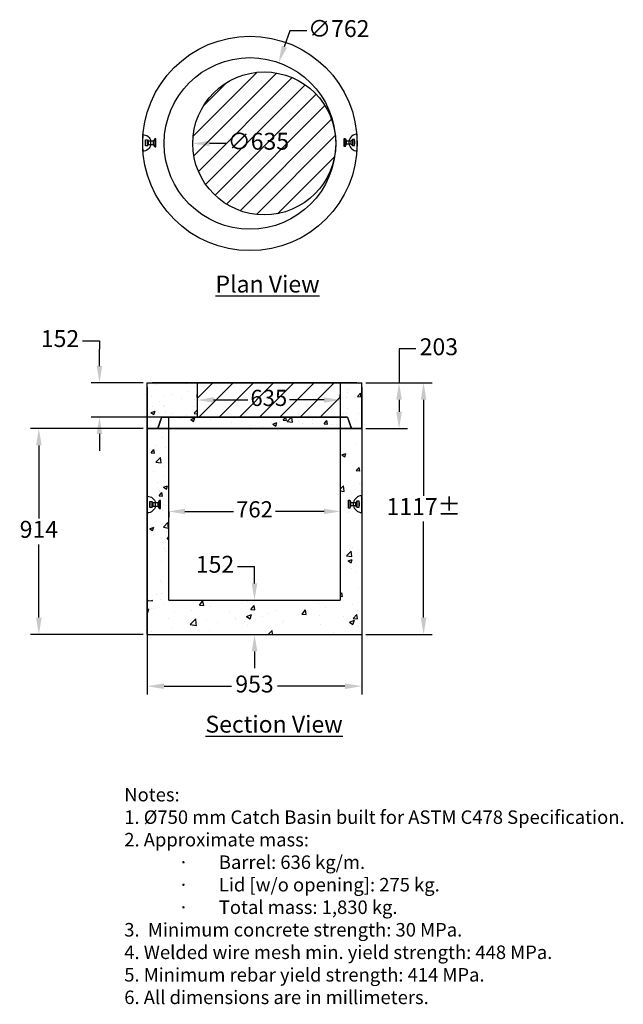
# Model space of a CAD drawing. Units: millimetres. Extents: x 171 to 2851, y 1800 to 6173.
import ezdxf

# ---------------------------------------------------------------- set-up
doc = ezdxf.new("R2010")
doc.units = ezdxf.units.MM
for name, color, linetype in [('DIMENSION', 5, 'Continuous'), ('Hatch', 36, 'Continuous'), ('OBJECT', 7, 'Continuous'), ('REBAR', 1, 'Continuous')]:
    doc.layers.add(name, color=color, linetype=linetype)
doc.styles.add('koni', font='SYMPHO_1.TTF')
doc.styles.add('LCG', font='CALIBRI.TTF')
doc.dimstyles.new('LCG DimStyle', dxfattribs={"dimscale": 40, "dimtxt": 2.5, "dimasz": 2.5, "dimexe": 1.25, "dimexo": 0.625, "dimtad": 0, "dimtih": 1, "dimtoh": 1, "dimdec": 0, "dimzin": 1, "dimdsep": 46, "dimtxsty": 'LCG', "dimcen": 0, "dimadec": 0, "dimazin": 0, "dimtfac": 1, "dimtdec": 0, "dimtofl": 0, "dimtmove": 1, "dimatfit": 3, "dimfxl": 1, "dimarcsym": 0})
pattern_1 = [(50, (-41184.61, -4157.27), (227.7308, -19.92386), [23.8125, -261.9375]), (355, (-41184.6, -4157.27), (-44.0535, 238.8208), [19.05, -209.55]), (100.451, (-41165.63, -4158.93), (183.6781, 218.8959), [20.2375, -222.6125]), (46.1842, (-41184.6, -4093.77), (338.8488, -52.553), [35.7187, -392.9062]), (96.6356, (-41156.37, -4098.15), (296.7553, 309.282), [30.3562, -333.9187]), (351.184, (-41184.6, -4093.77), (296.7558, 309.2814), [28.575, -314.325]), (21, (-41152.86, -4109.64), (189.5186, -127.8319), [23.8125, -261.9375]), (326, (-41152.86, -4109.64), (77.2525, 230.235), [19.05, -209.55]), (71.4514, (-41137.07, -4120.3), (266.7706, 102.4036), [20.2375, -222.6125]), (37.5, (-41184.61, -4157.27), (3.86075, 105.6938), [0, -207.01, 0, -212.725, 0, -210.34375]), (7.5, (-41184.61, -4157.27), (83.52458, 125.22572), [0, -121.285, 0, -202.2475, 0, -80.16875]), (327.5, (-41255.41, -4157.27), (169.48824, -7.16093), [0, -79.375, 0, -247.65, 0, -328.6125]), (317.5, (-41287.16, -4157.27), (185.1615, 31.7831), [0, -103.1875, 0, -164.465, 0, -233.3625])]
pattern_2 = [(50, (-41184.61, -3547.67), (182.18467, -15.9391), [19.05, -209.55]), (355, (-41184.61, -3547.67), (-35.2428, 191.05664), [15.24, -167.64]), (100.451, (-41169.43, -3549), (146.9425, 175.1167), [16.19, -178.09]), (46.1842, (-41184.6, -3496.87), (271.079, -42.0423), [28.575, -314.325]), (96.6356, (-41162.02, -3500.37), (237.4042, 247.4256), [24.285, -267.135]), (351.184, (-41184.6, -3496.87), (237.4046, 247.4251), [22.86, -251.46]), (21, (-41159.21, -3509.57), (151.6149, -102.2655), [19.05, -209.55]), (326, (-41159.21, -3509.57), (61.802, 184.188), [15.24, -167.64]), (71.4514, (-41146.58, -3518.09), (213.4165, 81.92286), [16.19, -178.09]), (37.5, (-41184.61, -3547.666), (3.0886, 84.55504), [0, -165.608, 0, -170.18, 0, -168.275]), (7.5, (-41184.61, -3547.67), (66.81966, 100.18057), [0, -97.028, 0, -161.798, 0, -64.135]), (327.5, (-41241.25, -3547.666), (135.5906, -5.72874), [0, -63.5, 0, -198.12, 0, -262.89]), (317.5, (-41266.65, -3547.67), (148.12918, 25.4265), [0, -82.55, 0, -131.572, 0, -186.69])]
pattern_3 = [(50, (-41184.61, -3547.67), (227.7308, -19.92386), [23.8125, -261.9375]), (355, (-41184.6, -3547.67), (-44.0535, 238.8208), [19.05, -209.55]), (100.451, (-41165.63, -3549.33), (183.6781, 218.8959), [20.2375, -222.6125]), (46.1842, (-41184.6, -3484.17), (338.8488, -52.553), [35.7187, -392.9062]), (96.6356, (-41156.37, -3488.55), (296.7553, 309.282), [30.3562, -333.9187]), (351.184, (-41184.6, -3484.17), (296.7558, 309.2814), [28.575, -314.325]), (21, (-41152.86, -3500.04), (189.5186, -127.8319), [23.8125, -261.9375]), (326, (-41152.86, -3500.04), (77.2525, 230.235), [19.05, -209.55]), (71.4514, (-41137.07, -3510.7), (266.7706, 102.4036), [20.2375, -222.6125]), (37.5, (-41184.61, -3547.67), (3.86075, 105.6938), [0, -207.01, 0, -212.725, 0, -210.34375]), (7.5, (-41184.61, -3547.67), (83.52458, 125.22572), [0, -121.285, 0, -202.2475, 0, -80.16875]), (327.5, (-41255.41, -3547.67), (169.48824, -7.16093), [0, -79.375, 0, -247.65, 0, -328.6125]), (317.5, (-41287.16, -3547.67), (185.1615, 31.7831), [0, -103.1875, 0, -164.465, 0, -233.3625])]
pattern_4 = [(50, (-41184.61, -4157.27), (182.18467, -15.9391), [19.05, -209.55]), (355, (-41184.61, -4157.27), (-35.2428, 191.05664), [15.24, -167.64]), (100.451, (-41169.43, -4158.6), (146.9425, 175.1167), [16.19, -178.09]), (46.1842, (-41184.6, -4106.47), (271.079, -42.0423), [28.575, -314.325]), (96.6356, (-41162.02, -4109.97), (237.4042, 247.4256), [24.285, -267.135]), (351.184, (-41184.6, -4106.47), (237.4046, 247.4251), [22.86, -251.46]), (21, (-41159.21, -4119.17), (151.6149, -102.2655), [19.05, -209.55]), (326, (-41159.21, -4119.17), (61.802, 184.188), [15.24, -167.64]), (71.4514, (-41146.58, -4127.69), (213.4165, 81.92286), [16.19, -178.09]), (37.5, (-41184.61, -4157.266), (3.0886, 84.55504), [0, -165.608, 0, -170.18, 0, -168.275]), (7.5, (-41184.61, -4157.27), (66.81966, 100.18057), [0, -97.028, 0, -161.798, 0, -64.135]), (327.5, (-41241.25, -4157.266), (135.5906, -5.72874), [0, -63.5, 0, -198.12, 0, -262.89]), (317.5, (-41266.65, -4157.27), (148.12918, 25.4265), [0, -82.55, 0, -131.572, 0, -186.69])]

# ---------------------------------------------------------------- blocks, each defined once
blk = doc.blocks.new('*D5')
at = {"layer": 'Defpoints', "color": 0, "transparency": 16777216}
for p in [(1320.7, 5982.3), (1065.5, 5264.3)]:
    blk.add_point(p, dxfattribs=at)
at = {"layer": 'DIMENSION', "color": 0, "lineweight": -2, "transparency": 16777216}
for p, q in [((1370.9, 6123.7), (1345.8, 6053)), ((1445.9, 6123.7), (1370.9, 6123.7))]:
    blk.add_line(p, q, dxfattribs=at)
at = {"layer": 'DIMENSION', "color": 0, "transparency": 16777216}
blk.add_solid([(1334, 6057.2), (1357.6, 6048.8), (1320.7, 5982.3)], dxfattribs=at)
at = {"layer": 'DIMENSION', "color": 0, "transparency": 16777216, "insert": (1587.5, 6123.7), "char_height": 75, "attachment_point": 5, "style": 'LCG'}
blk.add_mtext('∅762', dxfattribs=at)
blk = doc.blocks.new('*D12')
at = {"layer": 'Defpoints', "color": 0, "transparency": 16777216}
for p in [(1213.3, 3594.4), (1213.3, 3442.4), (1213.3, 3442.4)]:
    blk.add_point(p, dxfattribs=at)
at = {"layer": 'DIMENSION', "color": 0, "lineweight": -2, "transparency": 16777216}
for p, q in [((1138.3, 3744.4), (1213.3, 3744.4)), ((1213.3, 3669.4), (1213.3, 3744.4)), ((1232, 3594.4), (1250.8, 3594.4)), ((1232, 3442.4), (1250.8, 3442.4)), ((1213.3, 3367.4), (1213.3, 3292.4))]:
    blk.add_line(p, q, dxfattribs=at)
at = {"layer": 'DIMENSION', "color": 0, "transparency": 16777216}
for points in [[(1200.8, 3669.4), (1225.8, 3669.4), (1213.3, 3594.4)], [(1200.8, 3367.4), (1225.8, 3367.4), (1213.3, 3442.4)]]:
    blk.add_solid(points, dxfattribs=at)
at = {"layer": 'DIMENSION', "color": 0, "transparency": 16777216, "insert": (1038, 3744.4), "char_height": 75, "attachment_point": 5, "style": 'LCG'}
blk.add_mtext('152', dxfattribs=at)
blk = doc.blocks.new('*D11')
at = {"layer": 'Defpoints', "color": 0, "transparency": 16777216}
for p in [(737, 4356.8), (255.7, 3442.4), (737, 3442.4)]:
    blk.add_point(p, dxfattribs=at)
at = {"layer": 'DIMENSION', "color": 0, "lineweight": -2, "transparency": 16777216}
for p, q in [((718.3, 4356.8), (218.2, 4356.8)), ((255.7, 4281.8), (255.7, 3956.8)), ((255.7, 3517.4), (255.7, 3842.5)), ((718.3, 3442.4), (218.2, 3442.4))]:
    blk.add_line(p, q, dxfattribs=at)
at = {"layer": 'DIMENSION', "color": 0, "transparency": 16777216}
for points in [[(243.2, 4281.8), (268.2, 4281.8), (255.7, 4356.8)], [(243.2, 3517.4), (268.2, 3517.4), (255.7, 3442.4)]]:
    blk.add_solid(points, dxfattribs=at)
at = {"layer": 'DIMENSION', "color": 0, "transparency": 16777216, "insert": (255.7, 3899.6), "char_height": 75, "attachment_point": 5, "style": 'LCG'}
blk.add_mtext('914', dxfattribs=at)
blk = doc.blocks.new('*D9')
at = {"layer": 'Defpoints', "color": 0, "transparency": 16777216}
for p in [(1689.5, 4559.8), (1689.5, 3442.4), (1964.2, 3442.4)]:
    blk.add_point(p, dxfattribs=at)
at = {"layer": 'DIMENSION', "color": 0, "lineweight": -2, "transparency": 16777216}
for p, q in [((1708.3, 4559.8), (2001.7, 4559.8)), ((1964.2, 4484.8), (1964.2, 4057.7)), ((1964.2, 3517.4), (1964.2, 3944.6)), ((1708.3, 3442.4), (2001.7, 3442.4))]:
    blk.add_line(p, q, dxfattribs=at)
at = {"layer": 'DIMENSION', "color": 0, "transparency": 16777216}
for points in [[(1951.7, 4484.8), (1976.7, 4484.8), (1964.2, 4559.8)], [(1951.7, 3517.4), (1976.7, 3517.4), (1964.2, 3442.4)]]:
    blk.add_solid(points, dxfattribs=at)
at = {"layer": 'DIMENSION', "color": 0, "transparency": 16777216, "insert": (1964.2, 4001.1), "char_height": 75, "width": 453.831, "attachment_point": 5, "style": 'LCG'}
blk.add_mtext('1117%%P', dxfattribs=at)
blk = doc.blocks.new('*D6')
at = {"layer": 'Defpoints', "color": 0, "transparency": 16777216}
for p in [(939.1, 5623.3), (1574.1, 5623.3)]:
    blk.add_point(p, dxfattribs=at)
at = {"layer": 'DIMENSION', "color": 0, "lineweight": -2, "transparency": 16777216}
blk.add_line((1089.1, 5623.3), (1014.1, 5623.3), dxfattribs=at)
at = {"layer": 'DIMENSION', "color": 0, "transparency": 16777216}
blk.add_solid([(1014.1, 5635.8), (1014.1, 5610.8), (939.1, 5623.3)], dxfattribs=at)
at = {"layer": 'DIMENSION', "color": 0, "transparency": 16777216, "insert": (1230.6, 5623.3), "char_height": 75, "attachment_point": 5, "style": 'LCG', "bg_fill": 3, "box_fill_scale": 1.1, "bg_fill_color": 256, "bg_fill_true_color": 13158600, "bg_fill_transparency": 0}
blk.add_mtext('∅635', dxfattribs=at)
blk = doc.blocks.new('*D8')
at = {"layer": 'Defpoints', "color": 0, "transparency": 16777216}
for p in [(737, 4559.8), (1689.5, 4559.8), (1689.5, 3212.7)]:
    blk.add_point(p, dxfattribs=at)
at = {"layer": 'DIMENSION', "color": 0, "lineweight": -2, "transparency": 16777216}
for p, q in [((737, 4541.1), (737, 3175.2)), ((1689.5, 4541.1), (1689.5, 3175.2)), ((812, 3212.7), (1110.7, 3212.7)), ((1614.5, 3212.7), (1315.9, 3212.7))]:
    blk.add_line(p, q, dxfattribs=at)
at = {"layer": 'DIMENSION', "color": 0, "transparency": 16777216}
for points in [[(812, 3225.2), (812, 3200.2), (737, 3212.7)], [(1614.5, 3225.2), (1614.5, 3200.2), (1689.5, 3212.7)]]:
    blk.add_solid(points, dxfattribs=at)
at = {"layer": 'DIMENSION', "color": 0, "transparency": 16777216, "insert": (1213.3, 3212.7), "char_height": 75, "attachment_point": 5, "style": 'LCG'}
blk.add_mtext('953', dxfattribs=at)
blk = doc.blocks.new('*D10')
at = {"layer": 'Defpoints', "color": 0, "transparency": 16777216}
for p in [(737, 4559.8), (524.9, 4407.8), (832.3, 4407.8)]:
    blk.add_point(p, dxfattribs=at)
at = {"layer": 'DIMENSION', "color": 0, "lineweight": -2, "transparency": 16777216}
for p, q in [((449.9, 4746.9), (524.9, 4746.9)), ((524.9, 4746.9), (524.9, 4709.8)), ((524.9, 4634.8), (524.9, 4709.8)), ((718.3, 4559.8), (487.4, 4559.8)), ((813.5, 4407.8), (487.4, 4407.8)), ((524.9, 4332.8), (524.9, 4257.8))]:
    blk.add_line(p, q, dxfattribs=at)
at = {"layer": 'DIMENSION', "color": 0, "transparency": 16777216}
for points in [[(512.4, 4634.8), (537.4, 4634.8), (524.9, 4559.8)], [(512.4, 4332.8), (537.4, 4332.8), (524.9, 4407.8)]]:
    blk.add_solid(points, dxfattribs=at)
at = {"layer": 'DIMENSION', "color": 0, "transparency": 16777216, "insert": (349.6, 4746.9), "char_height": 75, "attachment_point": 5, "style": 'LCG'}
blk.add_mtext('152', dxfattribs=at)
blk = doc.blocks.new('*D7')
at = {"layer": 'Defpoints', "color": 0, "transparency": 16777216}
for p in [(1689.5, 4559.8), (1689.5, 4356.8), (1855.3, 4356.8)]:
    blk.add_point(p, dxfattribs=at)
at = {"layer": 'DIMENSION', "color": 0, "lineweight": -2, "transparency": 16777216}
for p, q in [((1930.3, 4710.5), (1855.3, 4710.5)), ((1855.3, 4710.5), (1855.3, 4559.8)), ((1708.3, 4559.8), (1892.8, 4559.8)), ((1855.3, 4484.8), (1855.3, 4431.8)), ((1708.3, 4356.8), (1892.8, 4356.8))]:
    blk.add_line(p, q, dxfattribs=at)
at = {"layer": 'DIMENSION', "color": 0, "transparency": 16777216}
for points in [[(1842.8, 4484.8), (1867.8, 4484.8), (1855.3, 4559.8)], [(1842.8, 4431.8), (1867.8, 4431.8), (1855.3, 4356.8)]]:
    blk.add_solid(points, dxfattribs=at)
at = {"layer": 'DIMENSION', "color": 0, "transparency": 16777216, "insert": (2032, 4710.5), "char_height": 75, "attachment_point": 5, "style": 'LCG'}
blk.add_mtext('203', dxfattribs=at)
blk = doc.blocks.new('*D33')
at = {"layer": 'Defpoints', "color": 0, "transparency": 16777216}
for p in [(959.3, 4483.8), (1594.3, 4483.8), (1594.3, 4483.8)]:
    blk.add_point(p, dxfattribs=at)
at = {"layer": 'DIMENSION', "color": 0, "lineweight": -2, "transparency": 16777216}
for p, q in [((959.3, 4496.3), (959.3, 4508.8)), ((1594.3, 4496.3), (1594.3, 4508.8)), ((1031.3, 4483.8), (1184.4, 4483.8)), ((1522.3, 4483.8), (1369.2, 4483.8))]:
    blk.add_line(p, q, dxfattribs=at)
at = {"layer": 'DIMENSION', "color": 0, "transparency": 16777216}
for points in [[(1031.3, 4495.8), (1031.3, 4471.8), (959.3, 4483.8)], [(1522.3, 4495.8), (1522.3, 4471.8), (1594.3, 4483.8)]]:
    blk.add_solid(points, dxfattribs=at)
at = {"layer": 'DIMENSION', "color": 0, "transparency": 16777216, "insert": (1276.8, 4483.8), "char_height": 72, "attachment_point": 5, "style": 'LCG', "bg_fill": 3, "box_fill_scale": 1.1, "bg_fill_color": 256, "bg_fill_true_color": 13158600, "bg_fill_transparency": 0}
blk.add_mtext('635', dxfattribs=at)
blk = doc.blocks.new('*D31')
at = {"layer": 'Defpoints', "color": 0, "transparency": 16777216}
for p in [(832.3, 4000.6), (1594.3, 4000.6), (1594.3, 3988.8)]:
    blk.add_point(p, dxfattribs=at)
at = {"layer": 'DIMENSION', "color": 0, "lineweight": -2, "transparency": 16777216}
for p, q in [((832.3, 3988.1), (832.3, 3963.8)), ((904.3, 3988.8), (1120.5, 3988.8)), ((1522.3, 3988.8), (1306.1, 3988.8)), ((1594.3, 3988.1), (1594.3, 3963.8))]:
    blk.add_line(p, q, dxfattribs=at)
at = {"layer": 'DIMENSION', "color": 0, "transparency": 16777216}
for points in [[(904.3, 4000.8), (904.3, 3976.8), (832.3, 3988.8)], [(1522.3, 4000.8), (1522.3, 3976.8), (1594.3, 3988.8)]]:
    blk.add_solid(points, dxfattribs=at)
at = {"layer": 'DIMENSION', "color": 0, "transparency": 16777216, "insert": (1213.3, 3988.8), "char_height": 72, "attachment_point": 5, "style": 'LCG'}
blk.add_mtext('762', dxfattribs=at)
blk = doc.blocks.new('145')
at = {"layer": 'OBJECT'}
for p, q in [((21.8, -7), (21.8, 7)), ((58.1, -37), (58.1, 37))]:
    blk.add_line(p, q, dxfattribs=at)
for start, end in [(90, 169.0945), (190.9055, 270)]:
    blk.add_arc((58.1, 0), 37, start, end, dxfattribs=at)
at = {"layer": 'REBAR'}
for p, q in [((5, 17.5), (10, 7)), ((10, 7), (32.1, 7)), ((10, -7), (10, 7)), ((37.1, 13), (32.1, 7)), ((32.1, -7), (32.1, 7)), ((46.1, -13), (46.1, 13)), ((46.1, 7), (46.1, -7)), ((5, -17.5), (10, -7)), ((32.1, -7), (10, -7)), ((37.1, -13), (32.1, -7))]:
    blk.add_line(p, q, dxfattribs=at)
for points in [[(0, -17.5), (0, 17.5), (5, 17.5), (5, -17.5)], [(46.1, -13), (46.1, 13), (37.1, 13), (37.1, -13)]]:
    blk.add_lwpolyline(points, close=True, dxfattribs=at)

msp = doc.modelspace()

# ---------------------------------------------------------------- hatches: boundary and pattern name
at = {"layer": 'DIMENSION'}
h = msp.add_hatch(dxfattribs=at)
h.set_pattern_fill('ANSI31', color=256, scale=20, style=0)
h.set_pattern_definition([(45, (-41184.61, -4157.266), (-44.90128, 44.90128), [])])
h.paths.add_polyline_path([(1594.3, 4407.8), (1594.3, 4559.8), (959.3, 4559.8), (959.3, 4407.8)])
at = {"layer": 'Hatch'}
h = msp.add_hatch(dxfattribs=at)
h.set_pattern_fill('ANSI31', color=256, scale=20, style=0)
h.set_pattern_definition([(45, (-41204.805, -4161.67), (-44.90128, 44.90128), [])])
edge = h.paths.add_edge_path()
edge.add_arc((1256.6, 5623.3), 317.5, 0, 360)
h = msp.add_hatch(dxfattribs=at)
h.set_pattern_fill('AR-CONC', color=256, scale=1.25, style=0)
h.set_pattern_definition(pattern_1)
h.paths.add_polyline_path([(959.3, 4559.8), (737, 4559.8), (737, 4356.8), (783.2, 4356.8), (800.5, 4407.8), (959.3, 4407.8)])
h = msp.add_hatch(dxfattribs=at)
h.set_pattern_fill('AR-CONC', color=256, style=0)
h.set_pattern_definition(pattern_4)
h.paths.add_polyline_path([(737, 4559.8), (737, 4356.8), (783.2, 4356.8), (800.5, 4407.8), (959.3, 4407.8), (959.3, 4559.8)])
h = msp.add_hatch(dxfattribs=at)
h.set_pattern_fill('AR-CONC', color=256, scale=1.25, style=0)
h.set_pattern_definition(pattern_1)
h.paths.add_polyline_path([(1689.5, 4559.8), (1594.3, 4559.8), (1594.3, 4407.8), (1626.1, 4407.8), (1643.4, 4356.8), (1668.1, 4356.8), (1689.5, 4356.8)])
h = msp.add_hatch(dxfattribs=at)
h.set_pattern_fill('AR-CONC', color=256, style=0)
h.set_pattern_definition(pattern_4)
h.paths.add_polyline_path([(1594.3, 4407.8), (1626.1, 4407.8), (1643.4, 4356.8), (1668.1, 4356.8), (1689.5, 4356.8), (1689.5, 4559.8), (1594.3, 4559.8)])
h = msp.add_hatch(dxfattribs=at)
h.set_pattern_fill('AR-CONC', color=256, style=0)
h.paths.add_polyline_path([(1594.3, 4406.8), (832.3, 4406.8), (832.3, 4356.8), (1594.3, 4356.8)])
h = msp.add_hatch(dxfattribs=at)
h.set_pattern_fill('AR-CONC', color=256, style=0)
h.set_pattern_definition(pattern_2)
h.paths.add_polyline_path([(832.3, 4356.8), (758.5, 4356.8), (737, 4356.8), (737, 3594.4), (832.3, 3594.4)])
h = msp.add_hatch(dxfattribs=at)
h.set_pattern_fill('AR-CONC', color=256, style=0)
h.set_pattern_definition(pattern_2)
h.paths.add_polyline_path([(1689.5, 4356.8), (1594.3, 4356.8), (1594.3, 3594.4), (1689.5, 3594.4)])
h = msp.add_hatch(dxfattribs=at)
h.set_pattern_fill('AR-CONC', color=256, scale=1.25, style=0)
h.set_pattern_definition(pattern_3)
h.paths.add_polyline_path([(800.5, 3490.7), (832.3, 3490.7), (832.3, 3594.4), (737, 3594.4), (737, 3442.4), (784.1, 3442.4)])
h = msp.add_hatch(dxfattribs=at)
h.set_pattern_fill('AR-CONC', color=256, scale=1.25, style=0)
h.set_pattern_definition(pattern_3)
h.paths.add_polyline_path([(1594.3, 3490.7), (1594.3, 3594.4), (832.3, 3594.4), (832.3, 3490.7)])
h = msp.add_hatch(dxfattribs=at)
h.set_pattern_fill('AR-CONC', color=256, scale=1.25, style=0)
h.set_pattern_definition(pattern_3)
h.paths.add_polyline_path([(1689.5, 3594.4), (1594.3, 3594.4), (1594.3, 3490.7), (1626.1, 3490.7), (1642.5, 3442.4), (1689.5, 3442.4)])
h = msp.add_hatch(dxfattribs=at)
h.set_pattern_fill('AR-CONC', color=256, scale=1.25, style=0)
h.set_pattern_definition(pattern_3)
h.paths.add_polyline_path([(832.3, 3490.7), (800.5, 3490.7), (784.1, 3442.4), (1642.5, 3442.4), (1626.1, 3490.7), (1594.3, 3490.7)])

# ---------------------------------------------------------------- linework, layer by layer
for p, q in [((800.5, 4406.8), (783.5, 4356.8)), ((800.5, 4406.8), (783.5, 4356.8)), ((1626.1, 4406.8), (800.5, 4406.8)), ((1626.1, 4406.8), (800.5, 4406.8)), ((832.3, 3594.4), (832.3, 4406.8)), ((1594.3, 4406.8), (1594.3, 3594.4)), ((1626.1, 4406.8), (1643.1, 4356.8)), ((1626.1, 4406.8), (1643.1, 4356.8)), ((1689.5, 4356.8), (737, 4356.8)), ((737, 4356.8), (1689.5, 4356.8)), ((737, 4356.8), (1689.5, 4356.8)), ((737, 3442.4), (737, 4356.8)), ((737, 4356.8), (1689.5, 4356.8)), ((1689.5, 4356.8), (737, 4356.8)), ((737, 4356.8), (1689.5, 4356.8)), ((737, 4356.8), (1689.5, 4356.8)), ((737, 4356.8), (1689.5, 4356.8)), ((1689.5, 4356.8), (1689.5, 3442.4)), ((832.3, 3594.4), (1594.3, 3594.4)), ((832.3, 3594.4), (1594.3, 3594.4)), ((737, 3442.4), (1689.5, 3442.4))]:
    msp.add_line(p, q)
at = {"layer": 'OBJECT'}
for p, q in [((737, 4356.8), (737, 4559.8)), ((737, 4559.8), (1689.5, 4559.8)), ((1668.1, 4559.8), (758.5, 4559.8)), ((959.3, 4559.8), (959.3, 4407.8)), ((1594.3, 4559.8), (1594.3, 4407.8)), ((1689.5, 4356.8), (1689.5, 4559.8)), ((800.5, 4407.8), (783.2, 4356.8)), ((800.5, 4407.8), (783.2, 4356.8)), ((1626.1, 4407.8), (800.5, 4407.8)), ((1626.1, 4407.8), (800.5, 4407.8)), ((832.3, 4356.8), (832.3, 4407.8)), ((1594.3, 4407.8), (1594.3, 4356.8)), ((1626.1, 4407.8), (1643.4, 4356.8)), ((1626.1, 4407.8), (1643.4, 4356.8)), ((1668.1, 4356.8), (758.5, 4356.8)), ((758.5, 4356.8), (1668.1, 4356.8)), ((1668.1, 4356.8), (758.5, 4356.8)), ((758.5, 4356.8), (1668.1, 4356.8))]:
    msp.add_line(p, q, dxfattribs=at)
for centre, radius in [((1193.1, 5623.3), 476.2), ((1193.1, 5623.3), 381), ((1256.6, 5623.3), 317.5)]:
    msp.add_circle(centre, radius, dxfattribs=at)

# ---------------------------------------------------------------- block references
at = {"layer": 'OBJECT', "xscale": -1}
for p in [(775, 5625.7), (795.2, 4019.5)]:
    msp.add_blockref('145', p, dxfattribs=at)
at = {"layer": 'OBJECT'}
for p in [(1611.2, 5627.4), (1631.4, 4021.3)]:
    msp.add_blockref('145', p, dxfattribs=at)

# ---------------------------------------------------------------- texts
for s, insert, char_height, width, attachment_point, style in [('{\\LPlan View}', (1271.3, 4998.7), 75, 1171.573, 5, 'LCG'), ('{\\LSection View}', (1300.2, 3044), 75, 1171.573, 5, 'LCG'), ('Notes:\\P1. %%C750 mm Catch Basin built for ASTM C478 Specification. \\P2. Approximate mass: \\P\\pxi-3,l7,t7;{\\fSymbol|b0|i0|c2|p18;·^I}Barrel: 636 kg/m.\\P{\\fSymbol|b0|i0|c2|p18;·^I}Lid [w/o opening]: 275 kg.\\P{\\fSymbol|b0|i0|c2|p18;·^I}Total mass: 1,830 kg.\\P\\pi0,l0,tz;3.  Minimum concrete strength: 30 MPa.\\P4. Welded wire mesh min. yield strength: 448 MPa.\\P5. Minimum rebar yield strength: 414 MPa.\\P6. All dimensions are in millimeters.', (634.9, 2761.1), 60, 3393.399, 1, 'koni')]:
    msp.add_mtext(s, dxfattribs=dict(at, insert=insert, char_height=char_height, width=width, attachment_point=attachment_point, style=style))

# ---------------------------------------------------------------- dimensions: what is measured, and where the dimension line sits
at = {"layer": 'DIMENSION'}
dim = msp.add_diameter_dim_2p(p1=(1065.5, 5264.3), p2=(1320.7, 5982.3), dimstyle='LCG DimStyle', dxfattribs=at)
dim.commit()
dim.dimension.update_dxf_attribs({"geometry": '*D5', "text_midpoint": (1587.5, 6123.7)})
for base, p1, p2, picture, middle in [((524.9, 4407.8), (737, 4559.8), (832.3, 4407.8), '*D10', (447.7, 4746.9)), ((1855.3, 4356.8), (1689.5, 4559.8), (1689.5, 4356.8), '*D7', (1958.4, 4710.5))]:
    dim = msp.add_linear_dim(base=base, p1=p1, p2=p2, angle=90, dimstyle='LCG DimStyle', dxfattribs=at)
    dim.commit()
    dim.dimension.update_dxf_attribs({"geometry": picture, "text_midpoint": middle, "dimtype": 160})
dim = msp.add_linear_dim(base=(1689.5478778, 3212.7156984), p1=(737.0478778, 4559.8414672), p2=(1689.5478778, 4559.8414672), dimstyle='LCG DimStyle', dxfattribs=at)
dim.commit()
dim.dimension.update_dxf_attribs({"geometry": '*D8', "text_midpoint": (1213.2978778, 3212.7156984)})
dim = msp.add_linear_dim(base=(1964.2, 3442.4), p1=(1689.5, 4559.8), p2=(1689.5, 3442.4), angle=90, text='<>%%P', dimstyle='LCG DimStyle', override={"dimscale": 30, "dimtix": 0, "dimtofl": 0, "dimtmove": 1, "dimatfit": 3}, dxfattribs=at)
dim.commit()
dim.dimension.update_dxf_attribs({"geometry": '*D9', "text_midpoint": (1964.2, 4001.1)})
dim = msp.add_linear_dim(base=(255.7, 3442.4), p1=(737, 4356.8), p2=(737, 3442.4), angle=90, dimstyle='LCG DimStyle', dxfattribs=at)
dim.commit()
dim.dimension.update_dxf_attribs({"geometry": '*D11', "text_midpoint": (255.7, 3899.6)})
dim = msp.add_linear_dim(base=(1594.3, 3988.8), p1=(832.3, 4000.6), p2=(1594.3, 4000.6), dimstyle='LCG DimStyle', override={"dimscale": 20, "dimtxt": 3.6, "dimasz": 3.6, "dimtix": 0, "dimtofl": 0, "dimtmove": 1, "dimatfit": 3}, dxfattribs=at)
dim.commit()
dim.dimension.update_dxf_attribs({"geometry": '*D31', "text_midpoint": (1213.3, 3988.8)})
dim = msp.add_linear_dim(base=(1213.3, 3442.4), p1=(1213.3, 3594.4), p2=(1213.3, 3442.4), angle=90, dimstyle='LCG DimStyle', override={"dimscale": 30, "dimtix": 0, "dimtofl": 0, "dimtmove": 1, "dimatfit": 3}, dxfattribs=at)
dim.commit()
dim.dimension.update_dxf_attribs({"geometry": '*D12', "text_midpoint": (1213.3, 3698.4), "dimtype": 160})

# ---------------------------------------------------------------- next in the draw order: dimensions: what is measured, and where the dimension line sits
dim = msp.add_diameter_dim_2p(p1=(1574.1, 5623.3), p2=(939.1, 5623.3), dimstyle='LCG DimStyle', override={"dimtfill": 1}, dxfattribs=at)
dim.commit()
dim.dimension.update_dxf_attribs({"geometry": '*D6', "text_midpoint": (1089.1, 5623.3), "dimtype": 163})
dim = msp.add_linear_dim(base=(1594.3, 4483.8), p1=(959.3, 4483.8), p2=(1594.3, 4483.8), dimstyle='LCG DimStyle', override={"dimscale": 20, "dimtxt": 3.6, "dimasz": 3.6, "dimtix": 0, "dimtofl": 0, "dimtmove": 1, "dimatfit": 3, "dimtfill": 1}, dxfattribs=at)
dim.commit()
dim.dimension.update_dxf_attribs({"geometry": '*D33', "text_midpoint": (1276.8, 4483.8)})

doc.saveas('drawing.dxf')
